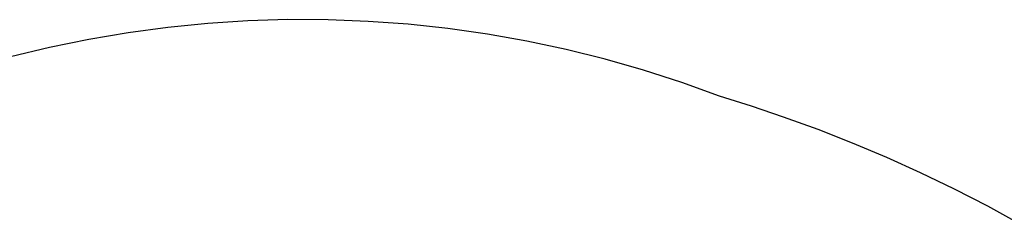
# Model space of a CAD drawing. Units: millimetres. Extents: x 4613 to 9108, y -2200 to 2610.
# Drawn here: x 6495 to 7762, y 2346 to 2610 of the extents above; entities that cross this region are included whole.
import ezdxf

# ---------------------------------------------------------------- set-up
doc = ezdxf.new("R2010")
doc.units = ezdxf.units.MM
doc.layers.add('Make2D$Visible$Curves', color=7, linetype='Continuous', true_color=0x000000)

msp = doc.modelspace()

# ---------------------------------------------------------------- linework, layer by layer
at = {"layer": 'Make2D$Visible$Curves', "color": 1, "lineweight": -3, "true_color": 0xff0000}
for p, q in [((6685.6, 2599.9), (6634.5, 2593)), ((6737, 2605), (6685.6, 2599.9)), ((6788.5, 2608.3), (6737, 2605)), ((6840, 2609.9), (6788.5, 2608.3)), ((6891.6, 2609.7), (6840, 2609.9)), ((6943.2, 2607.7), (6891.6, 2609.7)), ((6994.6, 2603.9), (6943.2, 2607.7)), ((7045.9, 2598.4), (6994.6, 2603.9)), ((6634.5, 2593), (6583.6, 2584.4)), ((7097, 2591.1), (7045.9, 2598.4)), ((7147.8, 2582.1), (7097, 2591.1)), ((6533.1, 2574.1), (6482.9, 2562)), ((6583.6, 2584.4), (6533.1, 2574.1)), ((7198.3, 2571.3), (7147.8, 2582.1)), ((7248.4, 2558.8), (7198.3, 2571.3)), ((7298, 2544.6), (7248.4, 2558.8)), ((7347, 2528.7), (7298, 2544.6)), ((7395.5, 2511.1), (7347, 2528.7)), ((7437, 2498.3), (7395.5, 2511.1)), ((7478.1, 2484.4), (7437, 2498.3)), ((7522.7, 2468.2), (7478.1, 2484.4)), ((7566.8, 2450.9), (7522.7, 2468.2)), ((7611, 2432.3), (7566.8, 2450.9)), ((7654.6, 2412.6), (7611, 2432.3)), ((7698.1, 2391.6), (7654.6, 2412.6)), ((7741, 2369.5), (7698.1, 2391.6)), ((7783.6, 2346.1), (7741, 2369.5))]:
    msp.add_line(p, q, dxfattribs=at)

doc.saveas('drawing.dxf')
